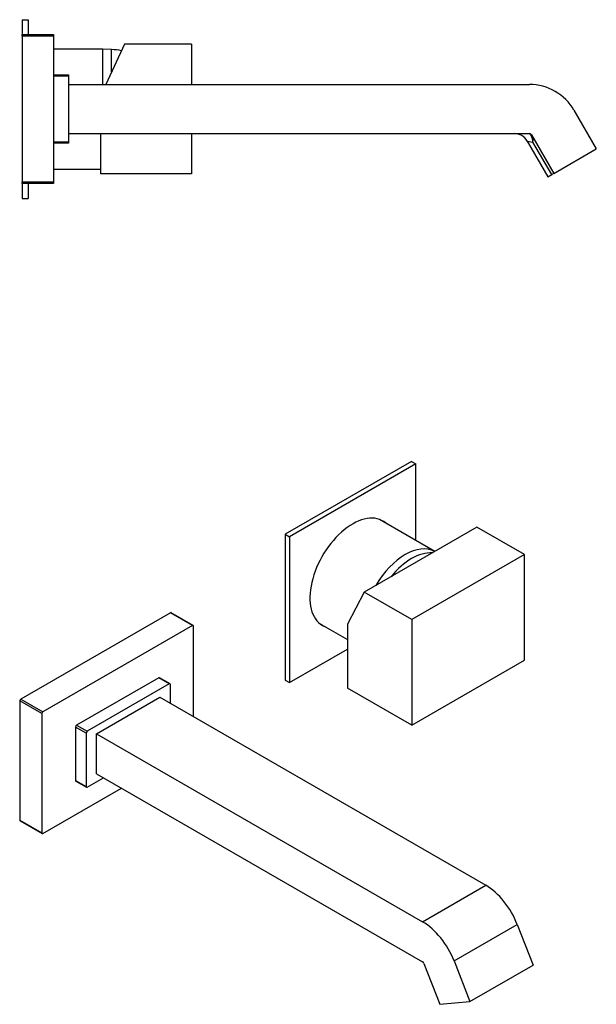
# Model space of a CAD drawing. Units: inches. Extents: x -472 to -27, y -54 to 298.
# Drawn here: x -221 to -27, y -33 to 298 of the extents above; entities that cross this region are included whole.
import ezdxf

# ---------------------------------------------------------------- set-up
doc = ezdxf.new("R2010")
doc.units = ezdxf.units.IN
for name, color, linetype in [('096001', 7, 'Continuous'), ('106001', 7, 'Continuous'), ('106005', 7, 'Continuous'), ('256003', 7, 'Continuous'), ('256018', 7, 'Continuous'), ('256025', 7, 'Continuous'), ('656068', 7, 'Continuous'), ('Default', 7, 'Continuous')]:
    doc.layers.add(name, color=color, linetype=linetype)

# ---------------------------------------------------------------- blocks, each defined once
blk = doc.blocks.new('SE5')
at = {"layer": '096001', "color": 7, "linetype": 'Continuous', "ltscale": 25.4}
for p, q in [((-185.72, 289.57), (-192.01, 276.07)), ((-163.22, 289.57), (-185.72, 289.57)), ((-163.22, 289.57), (-163.22, 276.07)), ((-193.72, 259.57), (-193.72, 246.07)), ((-163.22, 259.57), (-163.22, 246.07)), ((-163.22, 246.07), (-193.72, 246.07))]:
    blk.add_line(p, q, dxfattribs=at)
at = {"layer": '106001', "color": 7, "linetype": 'Continuous', "ltscale": 25.4}
for p, q in [((-193.02, 287.97), (-209.52, 287.97)), ((-193.02, 276.07), (-193.02, 287.97)), ((-190.02, 287.82), (-193.02, 287.97)), ((-190.02, 280.35), (-190.02, 287.82)), ((-209.52, 247.67), (-193.72, 247.67))]:
    blk.add_line(p, q, dxfattribs=at)
at = {"layer": '106005', "color": 7, "linetype": 'Continuous', "ltscale": 25.4}
blk.add_line((-190.02, 280.35), (-190.02, 287.82), dxfattribs=at)
blk.add_arc((-192.43, 254.91), 33, 80.049, 85.8135, dxfattribs=at)
at = {"layer": '256003', "color": 7, "linetype": 'Continuous', "ltscale": 25.4}
for p, q in [((-209.52, 279.32), (-204.52, 279.32)), ((-204.52, 278.82), (-209.52, 278.82)), ((-204.52, 279.32), (-204.52, 278.82)), ((-204.52, 278.82), (-204.52, 256.82)), ((-209.52, 256.82), (-204.52, 256.82)), ((-204.52, 256.32), (-209.52, 256.32)), ((-204.52, 256.82), (-204.52, 256.32))]:
    blk.add_line(p, q, dxfattribs=at)
at = {"layer": '256018', "color": 7, "linetype": 'Continuous', "ltscale": 25.4}
for p, q in [((-204.52, 276.07), (-49.81, 276.07)), ((-34.87, 267.44), (-27.37, 254.45)), ((-204.52, 259.57), (-49.81, 259.57)), ((-49.16, 259.19), (-41.66, 246.2)), ((-50.53, 257.07), (-48.62, 256.67)), ((-50.53, 257.07), (-43.61, 245.08)), ((-42.34, 245.81), (-48.62, 256.67)), ((-41.66, 246.2), (-27.37, 254.45)), ((-43.61, 245.08), (-42.34, 245.81)), ((-41.66, 246.2), (-42.34, 245.81))]:
    blk.add_line(p, q, dxfattribs=at)
for centre, radius, start, end in [((-49.81, 258.82), 17.25, 30, 90), ((-54.86, 254.57), 5, 29.8311, 90), ((-49.81, 258.82), 0.75, 30, 90), ((-53.01, 256.69), 4.39, 359.7556, 30.1681), ((-51.93, 257.3), 3.37, 349.3328, 23.2043)]:
    blk.add_arc(centre, radius, start, end, dxfattribs=at)
blk.add_ellipse((-49.48, 258.25), major_axis=(0.65, 0.375), ratio=0.853517, start_param=0, end_param=0.731912, dxfattribs=at)
blk.add_open_spline([(-49.21, 258.9), (-49.38, 259.14), (-49.5, 259.3), (-49.7, 259.52), (-49.77, 259.57), (-49.81, 259.57)], degree=3, knots=[0, 0, 0, 0, 0.5, 0.5, 1, 1, 1, 1], dxfattribs=at)
at = {"layer": '256025', "color": 7, "linetype": 'Continuous', "ltscale": 25.4}
for p, q in [((-220.02, 292.32), (-220.02, 292.82)), ((-220.02, 292.82), (-209.52, 292.82)), ((-220.02, 292.32), (-220.02, 243.32)), ((-209.52, 292.32), (-220.02, 292.32)), ((-209.52, 292.82), (-209.52, 292.32)), ((-209.52, 292.32), (-209.52, 243.32)), ((-220.02, 242.82), (-220.02, 243.32)), ((-220.02, 243.32), (-209.52, 243.32)), ((-209.52, 242.82), (-220.02, 242.82)), ((-209.52, 243.32), (-209.52, 242.82))]:
    blk.add_line(p, q, dxfattribs=at)
at = {"layer": '656068', "color": 7, "linetype": 'Continuous', "ltscale": 25.4}
for p, q in [((-220.02, 297.82), (-220.02, 292.82)), ((-220.02, 297.82), (-218.02, 297.82)), ((-218.02, 297.82), (-218.02, 292.82)), ((-220.02, 242.82), (-220.02, 237.82)), ((-218.02, 242.82), (-218.02, 237.82)), ((-220.02, 237.82), (-218.02, 237.82))]:
    blk.add_line(p, q, dxfattribs=at)
blk = doc.blocks.new('SE7')
at = {"layer": '096001', "color": 7, "linetype": 'Continuous', "ltscale": 25.4}
for p, q in [((-67.41, 127.44), (-105.24, 105.6)), ((-51.5, 118.26), (-67.41, 127.44)), ((-51.5, 118.26), (-89.33, 96.41)), ((-51.5, 82.74), (-51.5, 118.26)), ((-105.24, 105.6), (-110.89, 94.86)), ((-89.33, 96.41), (-105.24, 105.6)), ((-89.33, 96.41), (-89.33, 60.9)), ((-110.89, 94.86), (-110.89, 73.35)), ((-89.33, 60.9), (-51.5, 82.74)), ((-89.33, 60.9), (-110.89, 73.35))]:
    blk.add_line(p, q, dxfattribs=at)
at = {"layer": '106001', "color": 7, "linetype": 'Continuous', "ltscale": 25.4}
for p, q in [((-81.55, 119.27), (-100.09, 129.98)), ((-120.24, 95.08), (-110.89, 89.68))]:
    blk.add_line(p, q, dxfattribs=at)
for centre, major_axis, start_param, end_param in [((-91.48, 101.74), (-10.07, -17.45), 3.155858, 4.698124), ((-89.36, 100.52), (-10, -17.32), 3.41649, 4.437491)]:
    blk.add_ellipse(centre, major_axis=major_axis, ratio=0.57735, start_param=start_param, end_param=end_param, dxfattribs=at)
at = {"layer": '106005', "color": 7, "linetype": 'Continuous', "ltscale": 25.4}
blk.add_ellipse((-89.36, 100.52), major_axis=(10, 17.32), ratio=0.57735, start_param=0.274898, end_param=1.295899, dxfattribs=at)
at = {"layer": '256003', "color": 7, "linetype": 'Continuous', "ltscale": 25.4}
for p, q in [((-174.21, 76.84), (-201.79, 60.92)), ((-170.68, 74.8), (-174.21, 76.84)), ((-170.43, 74.82), (-173.96, 76.86)), ((-170.68, 74.8), (-198.26, 58.88)), ((-170.33, 68.27), (-170.33, 74.59)), ((-202.15, 60.3), (-202.15, 42.34)), ((-198.61, 58.26), (-202.15, 60.3)), ((-201.79, 60.92), (-198.26, 58.88)), ((-198.61, 58.26), (-198.61, 40.3)), ((-198.26, 40.1), (-192.78, 43.26)), ((-202.15, 42.34), (-198.61, 40.3)), ((-202.04, 42.11), (-198.51, 40.07))]:
    blk.add_line(p, q, dxfattribs=at)
for centre, major_axis, start_param, end_param in [((-174.21, 76.43), (-0.25, -0.433), 3.141593, 3.926991), ((-170.68, 74.39), (-0.25, -0.433), 2.356194, 3.926991), ((-201.79, 60.51), (-0.25, -0.433), 3.926991, 5.497787), ((-198.26, 58.47), (0.25, 0.433), 0.785398, 2.356194), ((-201.79, 42.55), (0.25, 0.433), 2.356194, 3.141593), ((-198.26, 40.5), (0.25, 0.433), 2.356194, 3.926991)]:
    blk.add_ellipse(centre, major_axis=major_axis, ratio=0.57735, start_param=start_param, end_param=end_param, dxfattribs=at)
at = {"layer": '256018', "color": 7, "linetype": 'Continuous', "ltscale": 25.4}
for p, q in [((-195.07, 58.06), (-173.86, 70.31)), ((-173.86, 70.31), (-64.47, 7.15)), ((-195.07, 44.59), (-195.07, 58.06)), ((-195.07, 58.06), (-85.68, -5.1)), ((-195.07, 44.59), (-85.68, -18.57)), ((-85.68, -5.1), (-64.47, 7.15)), ((-75.12, -18.24), (-53.9, -5.99)), ((-53.9, -5.99), (-48.6, -19.66)), ((-85.22, -19.14), (-79.92, -32.81)), ((-75.12, -18.24), (-69.81, -31.91)), ((-69.81, -31.91), (-48.6, -19.66)), ((-79.92, -32.81), (-69.81, -31.91))]:
    blk.add_line(p, q, dxfattribs=at)
for centre, major_axis in [((-64.47, -6.94), (-8.62, 14.94)), ((-85.68, -19.18), (-8.62, 14.94)), ((-85.68, -19.18), (-0.375, 0.65))]:
    blk.add_ellipse(centre, major_axis=major_axis, ratio=0.57735, start_param=4.45059, end_param=5.497787, dxfattribs=at)
at = {"layer": '256025', "color": 7, "linetype": 'Continuous', "ltscale": 25.4}
for p, q in [((-170.33, 98.68), (-220.53, 69.69)), ((-162.9, 94.39), (-170.33, 98.68)), ((-162.65, 94.42), (-170.08, 98.7)), ((-162.9, 94.39), (-213.11, 65.41)), ((-162.55, 63.77), (-162.55, 94.19)), ((-220.53, 69.69), (-213.11, 65.41)), ((-220.88, 69.08), (-220.88, 29.07)), ((-213.46, 64.8), (-220.88, 69.08)), ((-213.46, 64.8), (-213.46, 24.79)), ((-213.11, 24.58), (-186.77, 39.79)), ((-220.88, 29.07), (-213.46, 24.79)), ((-220.78, 28.84), (-213.36, 24.56))]:
    blk.add_line(p, q, dxfattribs=at)
for centre, major_axis, start_param, end_param in [((-170.33, 98.27), (-0.25, -0.433), 3.141593, 3.926991), ((-162.9, 93.98), (-0.25, -0.433), 2.356194, 3.926991), ((-220.53, 69.29), (-0.25, -0.433), 3.926991, 5.497787), ((-213.11, 65), (0.25, 0.433), 0.785398, 2.356194), ((-220.53, 29.28), (0.25, 0.433), 2.356194, 3.141593), ((-213.11, 24.99), (0.25, 0.433), 2.356194, 3.926991)]:
    blk.add_ellipse(centre, major_axis=major_axis, ratio=0.57735, start_param=start_param, end_param=end_param, dxfattribs=at)
at = {"layer": '656068', "color": 7, "linetype": 'Continuous', "ltscale": 25.4}
for p, q in [((-89.36, 149.51), (-131.79, 125.01)), ((-89.36, 149.51), (-87.95, 148.69)), ((-87.95, 148.69), (-130.37, 124.2)), ((-87.95, 122.97), (-87.95, 148.69)), ((-131.79, 125.01), (-131.79, 76.02)), ((-131.79, 125.01), (-130.37, 124.2)), ((-130.37, 124.2), (-130.37, 75.21)), ((-130.37, 75.21), (-110.89, 86.45)), ((-131.79, 76.02), (-130.37, 75.21))]:
    blk.add_line(p, q, dxfattribs=at)
for centre, major_axis, start_param, end_param in [((-109.16, 111.95), (-10.13, -17.54), 3.042171, 6.283185), ((-110.57, 112.76), (10.12, 17.54), 6.183764, 6.213291), ((-110.57, 112.76), (10.12, 17.54), 3.211487, 3.241014), ((-109.16, 111.95), (-10.13, -17.54), 0, 0.099422)]:
    blk.add_ellipse(centre, major_axis=major_axis, ratio=0.57735, start_param=start_param, end_param=end_param, dxfattribs=at)

msp = doc.modelspace()

# ---------------------------------------------------------------- block references
at = {"layer": 'Default'}
for name in ['SE5', 'SE7']:
    msp.add_blockref(name, (0, 0), dxfattribs=at)

doc.saveas('drawing.dxf')
